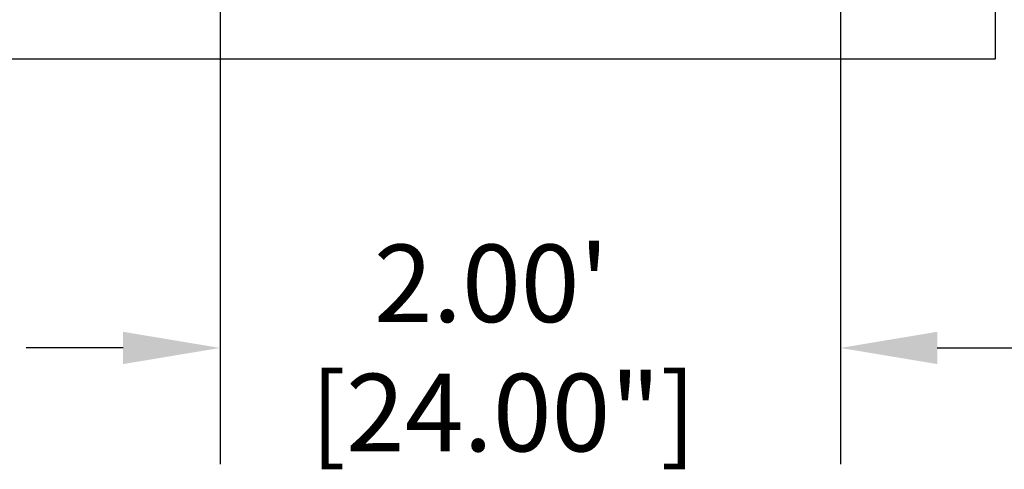
# Model space of a CAD drawing. Units: inches. Extents: x -4414 to -1771, y -2114 to 1049.
# Drawn here: x -2335 to -2297, y -1910 to -1893 of the extents above; entities that cross this region are included whole.
import ezdxf

# ---------------------------------------------------------------- set-up
doc = ezdxf.new("R2010")
doc.units = ezdxf.units.IN
doc.header["$MEASUREMENT"] = 0
doc.layers.add('D', color=132, linetype='Continuous')
doc.layers.add('O', color=87, linetype='Continuous')
doc.styles.get("Standard").update_dxf_attribs({"font": 'romans.shx'})
doc.dimstyles.get("Standard").update_dxf_attribs({"dimscale": 25, "dimtxt": 0.12, "dimasz": 0.15, "dimexe": 0.18, "dimexo": 0.0625, "dimgap": 0.09, "dimtad": 0, "dimtih": 1, "dimtoh": 1, "dimzin": 4, "dimdsep": 46, "dimtxsty": 'Standard', "dimcen": 0, "dimclrd": 256, "dimclre": 256, "dimclrt": 110, "dimadec": 0, "dimazin": 0, "dimtfac": 1, "dimtofl": 0, "dimtmove": 0, "dimatfit": 0, "dimfxl": 1, "dimtolj": 1, "dimtzin": 0, "dimarcsym": 0})

# ---------------------------------------------------------------- blocks, each defined once
blk = doc.blocks.new('*D5')
at = {"layer": 'D', "lineweight": -2, "transparency": 16777216}
for p, q in [((-2327.616, -1889.736), (-2327.616, -1909.861)), ((-2303.616, -1889.736), (-2303.616, -1909.861)), ((-2331.366, -1905.361), (-2335.116, -1905.361)), ((-2299.866, -1905.361), (-2296.116, -1905.361))]:
    blk.add_line(p, q, dxfattribs=at)
at = {"layer": 'D', "transparency": 16777216}
for points in [[(-2331.366, -1904.736), (-2331.366, -1905.986), (-2327.616, -1905.361)], [(-2299.866, -1904.736), (-2299.866, -1905.986), (-2303.616, -1905.361)]]:
    blk.add_solid(points, dxfattribs=at)
at = {"layer": 'Defpoints', "color": 0, "transparency": 16777216}
for p in [(-2327.616, -1888.173), (-2303.616, -1888.173), (-2303.616, -1905.361)]:
    blk.add_point(p, dxfattribs=at)
at = {"layer": 'D', "color": 110, "transparency": 16777216, "insert": (-2317.116, -1905.361), "char_height": 3, "attachment_point": 5}
blk.add_mtext('\\A1;2.00\'\\P [24.00"]', dxfattribs=at)

msp = doc.modelspace()

# ---------------------------------------------------------------- linework, layer by layer
at = {"layer": 'O'}
for p, q in [((-2297.616, -1894.173), (-2297.616, -1858.173)), ((-2441.616, -1894.173), (-2297.616, -1894.173))]:
    msp.add_line(p, q, dxfattribs=at)

# ---------------------------------------------------------------- dimensions: what is measured, and where the dimension line sits
at = {"layer": 'D'}
dim = msp.add_linear_dim(base=(-2303.616, -1905.361), p1=(-2327.616, -1888.173), p2=(-2303.616, -1888.173), dimstyle='Standard', override={"dimlfac": 0.083333, "dimpost": "'\\X"}, dxfattribs=at)
dim.commit()
dim.dimension.update_dxf_attribs({"geometry": '*D5', "text_midpoint": (-2317.116, -1905.361), "dimtype": 160})

doc.saveas('drawing.dxf')
